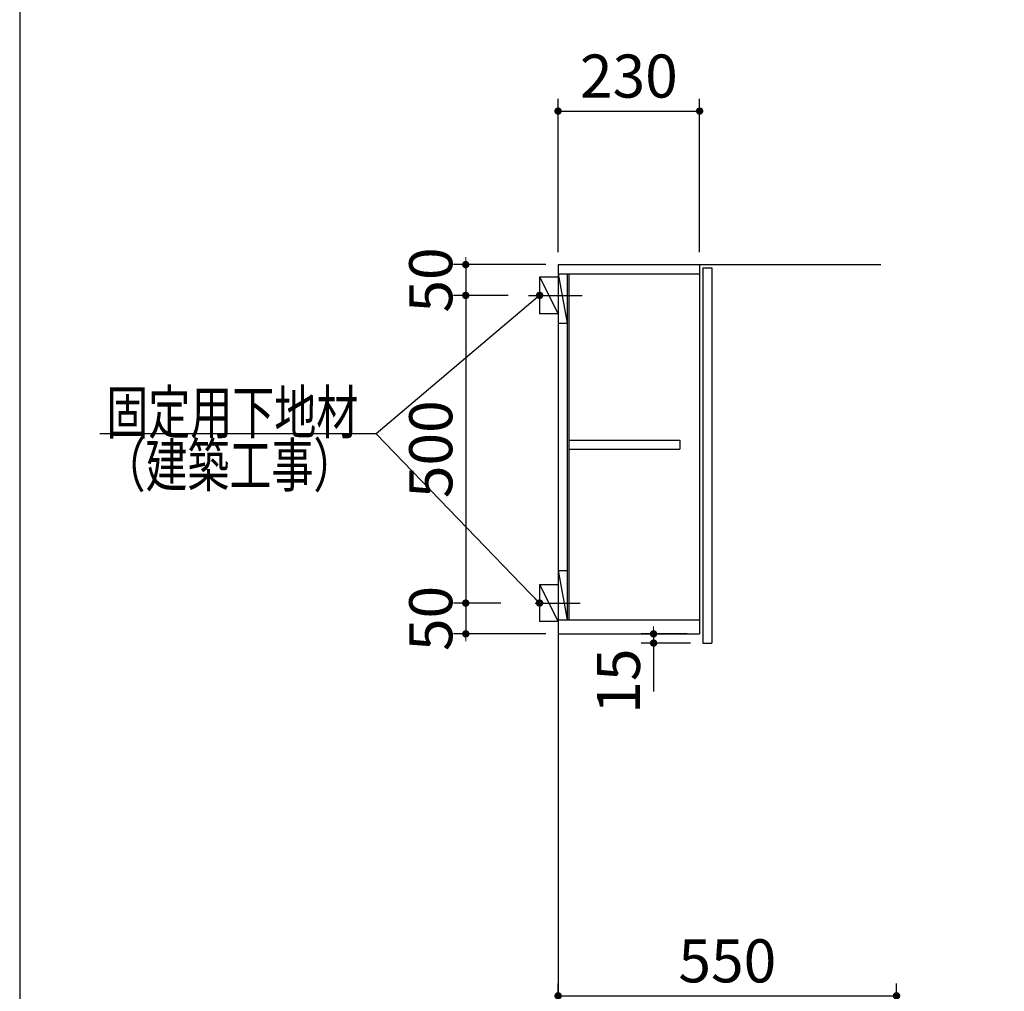
# Model space of a CAD drawing. Units: millimetres. Extents: x -1380 to 8110, y 41 to 6099.
# Drawn here: x 210 to 1810, y 2120 to 3699 of the extents above; entities that cross this region are included whole.
import ezdxf

# ---------------------------------------------------------------- set-up
doc = ezdxf.new("R2010")
doc.units = ezdxf.units.MM
doc.header["$LTSCALE"] = 5
doc.layers.get('0').update_dxf_attribs({"lineweight": 9})
for name, color, linetype, lineweight in [('レイヤ12', 136, 'Continuous', 9), ('レイヤ_1', 7, 'Continuous', 9), ('レイヤ_6', 14, 'Continuous', 9)]:
    doc.layers.add(name, color=color, linetype=linetype, lineweight=lineweight)
doc.styles.get("Standard").update_dxf_attribs({"font": 'txt', "bigfont": 'bigfont'})
doc.styles.add('ＭＳ ゴシック', font='txt')
doc.dimstyles.get("Standard").update_dxf_attribs({"dimtxt": 0.18, "dimasz": 0.18, "dimexe": 0.18, "dimexo": 0.0625, "dimgap": 0.09, "dimtad": 0, "dimtih": 1, "dimtoh": 1, "dimdec": 4, "dimzin": 0, "dimdsep": 46, "dimtxsty": 'Standard', "dimcen": 0.09, "dimadec": 0, "dimazin": 0, "dimtfac": 1, "dimtdec": 4, "dimtofl": 0, "dimtmove": 0, "dimatfit": 3, "dimfxl": 1, "dimtolj": 1, "dimtzin": 0, "dimarcsym": 0})

# ---------------------------------------------------------------- blocks, each defined once
blk = doc.blocks.new('_DOT')
at = {"color": 0}
blk.add_line((-0.5, 0), (-1, 0), dxfattribs=at)
at = {"color": 0, "const_width": 0.5}
blk.add_lwpolyline([(-0.25, 0, 1), (0.25, 0, 1)], format="xyb", close=True, dxfattribs=at)
blk = doc.blocks.new('Dim61')
at = {"layer": 'レイヤ_6', "color": 14, "linetype": 'Continuous', "lineweight": 30}
for p, q in [((1084.7, 1869.8), (1084.7, 2132.6)), ((1634.7, 1868.8), (1634.7, 2132.6)), ((1084.7, 2112.6), (1634.7, 2112.6))]:
    blk.add_line(p, q, dxfattribs=at)
at = {"layer": 'レイヤ_6', "color": 14, "linetype": 'Continuous', "lineweight": 30, "xscale": 12, "yscale": 12, "zscale": 12}
for p, rotation in [((1084.7, 2112.6), 179.9999999999998), ((1634.7, 2112.6), 359.9999999999997)]:
    blk.add_blockref('_DOT', p, dxfattribs=dict(at, rotation=rotation))
at = {"layer": 'レイヤ_6', "color": 14, "linetype": 'Continuous', "lineweight": 9, "insert": (1359.7, 2112.6), "char_height": 70, "width": 900, "attachment_point": 8, "style": 'ＭＳ ゴシック'}
blk.add_mtext('550', dxfattribs=at)
blk = doc.blocks.new('Dim70')
at = {"layer": 'レイヤ12', "color": 136, "linetype": 'Continuous', "lineweight": 30}
for p, q in [((991.7, 2750.8), (914.7, 2750.8)), ((934.7, 2750.8), (934.7, 2700.8)), ((1064.7, 2700.8), (914.7, 2700.8))]:
    blk.add_line(p, q, dxfattribs=at)
at = {"layer": 'レイヤ12', "color": 136, "linetype": 'Continuous', "lineweight": 30, "xscale": 12, "yscale": 12, "zscale": 12}
for p, rotation in [((934.7, 2750.8), 269.9999999999997), ((934.7, 2700.8), 89.99999999999949)]:
    blk.add_blockref('_DOT', p, dxfattribs=dict(at, rotation=rotation))
at = {"layer": 'レイヤ12', "color": 136, "linetype": 'Continuous', "lineweight": 9, "insert": (934.7, 2725.8), "char_height": 70, "width": 566.667, "attachment_point": 8, "rotation": 90, "style": 'ＭＳ ゴシック'}
blk.add_mtext('50', dxfattribs=at)
blk = doc.blocks.new('Dim71')
at = {"layer": 'レイヤ_1', "color": 7, "linetype": 'Continuous', "lineweight": 30}
for p, q in [((1294.7, 2700.8), (1219.9, 2700.8)), ((1239.9, 2700.8), (1239.9, 2607)), ((1299.7, 2685.8), (1219.9, 2685.8))]:
    blk.add_line(p, q, dxfattribs=at)
at = {"layer": 'レイヤ_1', "color": 7, "linetype": 'Continuous', "lineweight": 30, "xscale": 12, "yscale": 12, "zscale": 12}
for p, rotation in [((1239.9, 2700.8), 269.9999999999998), ((1239.9, 2685.8), 89.99999999999949)]:
    blk.add_blockref('_DOT', p, dxfattribs=dict(at, rotation=rotation))
at = {"layer": 'レイヤ_1', "color": 7, "linetype": 'Continuous', "lineweight": 9, "insert": (1239.6, 2677), "char_height": 70, "width": 516.667, "attachment_point": 9, "rotation": 90, "style": 'ＭＳ ゴシック'}
blk.add_mtext('15', dxfattribs=at)
blk = doc.blocks.new('Dim72')
at = {"layer": 'レイヤ12', "color": 136, "linetype": 'Continuous', "lineweight": 30}
for p, q in [((1064.7, 3300.8), (914.7, 3300.8)), ((934.7, 3300.8), (934.7, 3250.8)), ((1003.7, 3250.8), (914.7, 3250.8))]:
    blk.add_line(p, q, dxfattribs=at)
at = {"layer": 'レイヤ12', "color": 136, "linetype": 'Continuous', "lineweight": 30, "xscale": 12, "yscale": 12, "zscale": 12}
for p, rotation in [((934.7, 3300.8), 269.9999999999997), ((934.7, 3250.8), 89.99999999999949)]:
    blk.add_blockref('_DOT', p, dxfattribs=dict(at, rotation=rotation))
at = {"layer": 'レイヤ12', "color": 136, "linetype": 'Continuous', "lineweight": 9, "insert": (934.7, 3275.8), "char_height": 70, "width": 566.667, "attachment_point": 8, "rotation": 90, "style": 'ＭＳ ゴシック'}
blk.add_mtext('50', dxfattribs=at)
blk = doc.blocks.new('Dim73')
at = {"layer": 'レイヤ12', "color": 136, "linetype": 'Continuous', "lineweight": 30}
for p, q in [((1003.7, 3250.8), (914.7, 3250.8)), ((934.7, 3250.8), (934.7, 2750.8)), ((991.7, 2750.8), (914.7, 2750.8))]:
    blk.add_line(p, q, dxfattribs=at)
at = {"layer": 'レイヤ12', "color": 136, "linetype": 'Continuous', "lineweight": 30, "xscale": 12, "yscale": 12, "zscale": 12}
for p, rotation in [((934.7, 3250.8), 89.99999999999949), ((934.7, 2750.8), 269.9999999999997)]:
    blk.add_blockref('_DOT', p, dxfattribs=dict(at, rotation=rotation))
at = {"layer": 'レイヤ12', "color": 136, "linetype": 'Continuous', "lineweight": 9, "insert": (934.7, 3000.8), "char_height": 70, "width": 900, "attachment_point": 8, "rotation": 90, "style": 'ＭＳ ゴシック'}
blk.add_mtext('500', dxfattribs=at)
blk = doc.blocks.new('Dim74')
at = {"layer": 'レイヤ12', "color": 136, "linetype": 'Continuous', "lineweight": 30}
for p, q in [((1084.7, 3320.8), (1084.7, 3570.3)), ((1314.7, 3320.8), (1314.7, 3570.3)), ((1084.7, 3550.3), (1314.7, 3550.3))]:
    blk.add_line(p, q, dxfattribs=at)
at = {"layer": 'レイヤ12', "color": 136, "linetype": 'Continuous', "lineweight": 30, "xscale": 12, "yscale": 12, "zscale": 12}
for p, rotation in [((1084.7, 3550.3), 179.9999999999998), ((1314.7, 3550.3), 359.9999999999997)]:
    blk.add_blockref('_DOT', p, dxfattribs=dict(at, rotation=rotation))
at = {"layer": 'レイヤ12', "color": 136, "linetype": 'Continuous', "lineweight": 9, "insert": (1199.7, 3550.3), "char_height": 70, "width": 900, "attachment_point": 8, "style": 'ＭＳ ゴシック'}
blk.add_mtext('230', dxfattribs=at)

msp = doc.modelspace()

# ---------------------------------------------------------------- linework, layer by layer
at = {"layer": 'レイヤ12', "color": 136, "linetype": 'Continuous', "lineweight": 30}
for p, q in [((1084.7, 3300.807), (1609, 3300.807)), ((1314.7, 3300.807), (1314.7, 2700.807)), ((1319.7, 3295.807), (1334.7, 3295.807)), ((1319.7, 3295.807), (1319.7, 2685.807)), ((1334.7, 3295.807), (1334.7, 2685.807)), ((1054.7, 3280.807), (1084.7, 3280.807)), ((1054.7, 3280.807), (1054.7, 3220.807)), ((1054.7, 3280.807), (1084.7, 3220.807)), ((1084.7, 3285.807), (1314.7, 3285.807)), ((1084.7, 3285.807), (1099.7, 3205.807)), ((1099.7, 3285.807), (1099.7, 2723.807)), ((1102.7, 2723.807), (1102.7, 3285.807)), ((1036.7, 3250.807), (1123.7, 3250.807)), ((1084.7, 3220.807), (1054.7, 3220.807)), ((1084.7, 3205.807), (1099.7, 3205.807)), ((1102.7, 3015.807), (1282.7, 3015.807)), ((1282.7, 3015.807), (1282.7, 3000.807)), ((1102.7, 3000.807), (1282.7, 3000.807)), ((1084.7, 2803.807), (1099.7, 2803.807)), ((1084.7, 2803.807), (1099.7, 2723.807)), ((1054.7, 2780.807), (1084.7, 2780.807)), ((1054.7, 2780.807), (1054.7, 2720.807)), ((1054.7, 2780.807), (1084.7, 2720.807)), ((1047.7, 2750.807), (1120.7, 2750.807)), ((1084.7, 2720.807), (1054.7, 2720.807)), ((1084.7, 2723.807), (1314.7, 2723.807)), ((1084.7, 2700.807), (1314.7, 2700.807)), ((1319.7, 2685.807), (1334.7, 2685.807))]:
    msp.add_line(p, q, dxfattribs=at)
for points in [[(1054.7, 3250.807), (789.119, 3025.806), (340.119, 3025.806)], [(1054.7, 2750.807), (789.119, 3025.806), (700.119, 3025.806)]]:
    msp.add_lwpolyline(points, dxfattribs=at)
at = {"layer": 'レイヤ_1', "color": 7, "linetype": 'Continuous', "lineweight": 30}
for p, q in [((210, 5607.5), (210, 67.5)), ((1084.7, 3300.807), (1084.7, 1850.807))]:
    msp.add_line(p, q, dxfattribs=at)

# ---------------------------------------------------------------- block references
at = {"layer": 'レイヤ12', "color": 136, "linetype": 'Continuous', "lineweight": 30, "xscale": 12, "yscale": 12, "zscale": 12}
for p, rotation in [((1054.7, 3250.807), 40.27132179638774), ((1054.7, 2750.807), 314.0018377690336)]:
    msp.add_blockref('_DOT', p, dxfattribs=dict(at, rotation=rotation))

# ---------------------------------------------------------------- texts
at = {"layer": 'レイヤ12', "color": 136, "linetype": 'Continuous', "lineweight": 9, "char_height": 70}
for s, insert, width, attachment_point in [('{\\fＭＳ ゴシック;\\W0.714286;固定用下地材}', (760.119, 3025.806), 538.60622, 9), ('{\\fＭＳ ゴシック;\\W0.714286;\u3000}', (770.119, 3025.806), 92.30004, 9), ('{\\fＭＳ ゴシック;\\W0.714286;（建築工事）}', (346.119, 2939.806), 427.98817, 7)]:
    msp.add_mtext(s, dxfattribs=dict(at, insert=insert, width=width, attachment_point=attachment_point))

# ---------------------------------------------------------------- dimensions: what is measured, and where the dimension line sits
at = {"layer": 'レイヤ12', "color": 136, "linetype": 'Continuous', "lineweight": 30}
dim = msp.add_linear_dim(base=(1314.7, 3550.307), p1=(1084.7, 3300.807), p2=(1314.7, 3300.807), dimstyle='Standard', override={"dimscale": 1, "dimtxt": 70, "dimasz": 12, "dimexe": 20, "dimexo": 20, "dimgap": 0, "dimtad": 1, "dimtih": 0, "dimtoh": 0, "dimdec": 2, "dimzin": 8, "dimtxsty": 'ＭＳ ゴシック', "dimblk1": 'DOT', "dimblk2": 'DOT', "dimsah": 1, "dimse1": 0, "dimse2": 0, "dimtix": 0, "dimtofl": 1, "dimtmove": 1, "dimatfit": 2, "dimtzin": 8}, dxfattribs=at)
dim.commit()
dim.dimension.update_dxf_attribs({"geometry": 'Dim74', "text_midpoint": (1199.7, 3550.307), "dimtype": 160})
for base, p1, p2, picture, middle in [((934.7, 3250.807), (1084.7, 3300.807), (1023.7, 3250.807), 'Dim72', (934.7, 3275.807)), ((934.7, 2750.807), (1023.7, 3250.807), (1011.7, 2750.807), 'Dim73', (934.7, 3000.807)), ((934.7, 2700.807), (1011.7, 2750.807), (1084.7, 2700.807), 'Dim70', (934.7, 2725.807))]:
    dim = msp.add_linear_dim(base=base, p1=p1, p2=p2, angle=270, dimstyle='Standard', override={"dimscale": 1, "dimtxt": 70, "dimasz": 12, "dimexe": 20, "dimexo": 20, "dimgap": 0, "dimtad": 1, "dimtih": 0, "dimtoh": 0, "dimdec": 2, "dimzin": 8, "dimtxsty": 'ＭＳ ゴシック', "dimblk1": 'DOT', "dimblk2": 'DOT', "dimsah": 1, "dimse1": 0, "dimse2": 0, "dimtix": 0, "dimtofl": 1, "dimtmove": 1, "dimatfit": 2, "dimtzin": 8}, dxfattribs=at)
    dim.commit()
    dim.dimension.update_dxf_attribs({"geometry": picture, "text_midpoint": middle, "dimtype": 160, "text_rotation": 90})
at = {"layer": 'レイヤ_1', "color": 7, "linetype": 'Continuous', "lineweight": 30}
dim = msp.add_linear_dim(base=(1239.933, 2685.807), p1=(1314.7, 2700.807), p2=(1319.7, 2685.807), angle=270, dimstyle='Standard', override={"dimscale": 1, "dimtxt": 70, "dimasz": 12, "dimexe": 20, "dimexo": 20, "dimgap": 0, "dimtad": 1, "dimtih": 0, "dimtoh": 0, "dimdec": 2, "dimzin": 8, "dimtxsty": 'ＭＳ ゴシック', "dimblk1": 'DOT', "dimblk2": 'DOT', "dimsah": 1, "dimse1": 0, "dimse2": 0, "dimtix": 0, "dimtofl": 1, "dimtmove": 2, "dimatfit": 2, "dimtzin": 8}, dxfattribs=at)
dim.commit()
dim.dimension.update_dxf_attribs({"geometry": 'Dim71', "text_midpoint": (1204.637, 2641.97), "dimtype": 160, "text_rotation": 90})
at = {"layer": 'レイヤ_6', "color": 14, "linetype": 'Continuous', "lineweight": 30}
dim = msp.add_linear_dim(base=(1634.7, 2112.574), p1=(1084.7, 1849.774), p2=(1634.7, 1848.817), dimstyle='Standard', override={"dimscale": 1, "dimtxt": 70, "dimasz": 12, "dimexe": 20, "dimexo": 20, "dimgap": 0, "dimtad": 1, "dimtih": 0, "dimtoh": 0, "dimdec": 2, "dimzin": 8, "dimtxsty": 'ＭＳ ゴシック', "dimblk1": 'DOT', "dimblk2": 'DOT', "dimsah": 1, "dimse1": 0, "dimse2": 0, "dimtix": 0, "dimtofl": 1, "dimtmove": 1, "dimatfit": 2, "dimtzin": 8}, dxfattribs=at)
dim.commit()
dim.dimension.update_dxf_attribs({"geometry": 'Dim61', "text_midpoint": (1359.7, 2112.574), "dimtype": 160})

doc.saveas('drawing.dxf')
